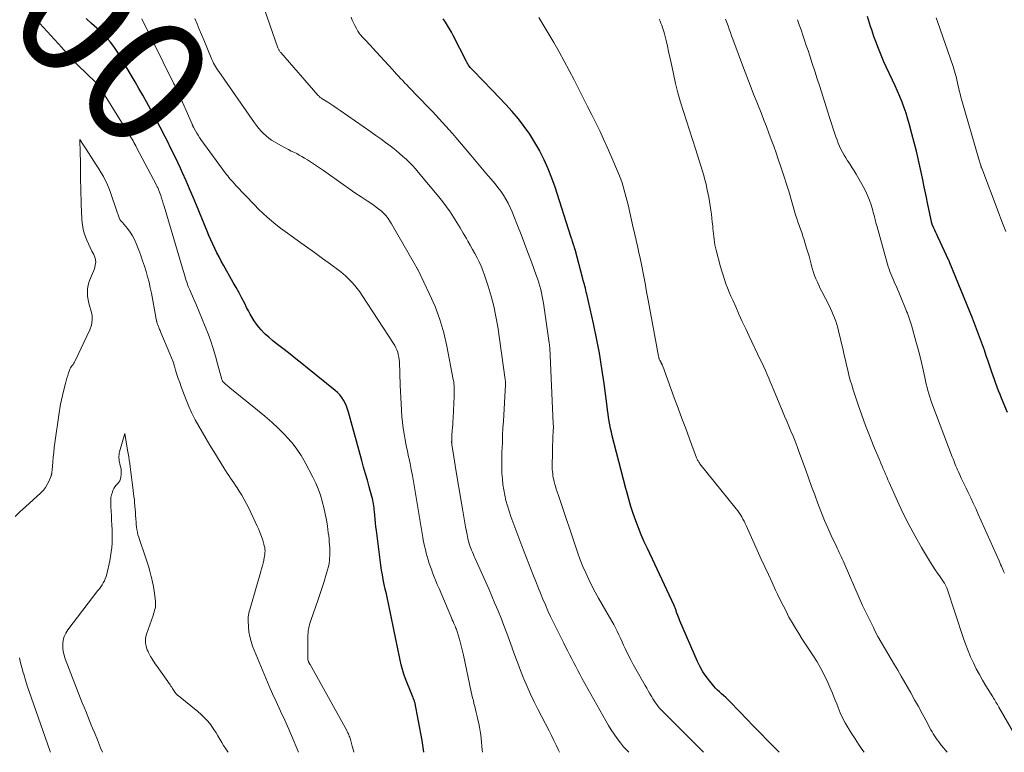
# Model space of a CAD drawing. Units: feet. Extents: x 1930000 to 1935040, y 540000 to 545000.
# Drawn here: x 1931028 to 1931183, y 540000 to 540116 of the extents above; entities that cross this region are included whole.
import ezdxf
from ezdxf.enums import TextEntityAlignment as Align

# ---------------------------------------------------------------- set-up
doc = ezdxf.new("R2010")
doc.units = ezdxf.units.FT
doc.header["$LTSCALE"] = 100
doc.header["$MEASUREMENT"] = 0
for name, color, linetype, lineweight in [('CONTOUR INDEX', 32, 'Continuous', 25), ('CONTOUR INDEX LABEL', 7, 'Continuous', 15), ('CONTOUR INTERMEDIATE', 40, 'Continuous', 15)]:
    doc.layers.add(name, color=color, linetype=linetype, lineweight=lineweight)
doc.styles.add('slant', font='romans.shx', dxfattribs={"oblique": 14.999978})

msp = doc.modelspace()

# ---------------------------------------------------------------- linework, layer by layer
at = {"layer": 'CONTOUR INDEX', "flags": 128}
for points, elevation in [([(1931091.52, 540000), (1931091.48, 540000.38), (1931091.37, 540001.13), (1931091.24, 540001.87), (1931090.07, 540007.96), (1931090.06, 540007.98), (1931090.06, 540008), (1931090.06, 540008.02), (1931090.05, 540008.03), (1931090.04, 540008.1), (1931090.03, 540008.12), (1931090.03, 540008.13), (1931090.02, 540008.15), (1931090.01, 540008.17), (1931089.89, 540008.46), (1931089.83, 540008.63), (1931089.76, 540008.79), (1931089.69, 540008.96), (1931089.63, 540009.12), (1931088.63, 540011.59), (1931088.36, 540012.32), (1931088.12, 540013.06), (1931087.93, 540013.81), (1931087.76, 540014.57), (1931087.62, 540015.33), (1931087.47, 540016.1), (1931087.31, 540016.86), (1931087.16, 540017.63), (1931085.91, 540023.51), (1931085.75, 540024.26), (1931085.59, 540025.01), (1931085.43, 540025.76), (1931085.26, 540026.52), (1931085.11, 540027.27), (1931084.96, 540028.02), (1931084.84, 540028.78), (1931084.73, 540029.54), (1931084.02, 540035.03), (1931083.95, 540035.63), (1931083.88, 540036.23), (1931083.82, 540036.84), (1931083.77, 540037.44), (1931083.72, 540038.05), (1931083.69, 540038.34), (1931083.66, 540038.64), (1931083.61, 540038.93), (1931083.57, 540039.23), (1931083.51, 540039.52), (1931083.45, 540039.81), (1931083.38, 540040.1), (1931083.3, 540040.39), (1931082.88, 540041.91), (1931082.59, 540042.96), (1931082.3, 540044), (1931082.01, 540045.05), (1931081.72, 540046.1), (1931079.64, 540053.7), (1931079.48, 540054.19), (1931079.3, 540054.68), (1931079.08, 540055.14), (1931078.83, 540055.6), (1931078.54, 540056.03), (1931078.23, 540056.44), (1931077.87, 540056.81), (1931077.49, 540057.16), (1931073.14, 540060.7), (1931072.23, 540061.43), (1931071.31, 540062.16), (1931070.38, 540062.88), (1931069.45, 540063.6), (1931068.8, 540064.1), (1931068.2, 540064.57), (1931067.61, 540065.05), (1931067.04, 540065.55), (1931066.48, 540066.07), (1931066.26, 540066.27), (1931065.83, 540066.71), (1931065.43, 540067.16), (1931065.07, 540067.65), (1931064.73, 540068.15), (1931064.41, 540068.67), (1931064.11, 540069.2), (1931063.81, 540069.73), (1931063.53, 540070.27), (1931063.22, 540070.88), (1931062.78, 540071.72), (1931062.33, 540072.56), (1931061.88, 540073.4), (1931061.42, 540074.23), (1931059.89, 540076.93), (1931059.53, 540077.58), (1931059.18, 540078.24), (1931058.84, 540078.91), (1931058.51, 540079.58), (1931058.19, 540080.25), (1931057.88, 540080.93), (1931057.58, 540081.62), (1931057.29, 540082.31), (1931055.61, 540086.41), (1931055.08, 540087.7), (1931054.53, 540088.98), (1931053.97, 540090.25), (1931053.4, 540091.52), (1931053.06, 540092.27), (1931052.64, 540093.16), (1931052.22, 540094.05), (1931051.79, 540094.94), (1931051.35, 540095.83), (1931051.24, 540096.05), (1931050.85, 540096.82), (1931050.46, 540097.59), (1931050.07, 540098.35), (1931049.68, 540099.12), (1931049.28, 540099.88), (1931048.88, 540100.65), (1931048.47, 540101.4), (1931048.05, 540102.16), (1931047.72, 540102.76), (1931047.12, 540103.82), (1931046.53, 540104.87), (1931045.92, 540105.91), (1931045.3, 540106.95), (1931043.08, 540110.67), (1931042.75, 540111.19), (1931042.4, 540111.69), (1931042.02, 540112.18), (1931041.62, 540112.65), (1931041.21, 540113.11), (1931040.78, 540113.55), (1931040.33, 540113.98), (1931039.87, 540114.39), (1931039.04, 540115.12), (1931038.17, 540115.91)], 900), ([(1931147.61, 540000), (1931145.78, 540001.87), (1931144.68, 540003), (1931143.58, 540004.14), (1931142.48, 540005.28), (1931141.39, 540006.41), (1931139.8, 540008.07), (1931139.49, 540008.38), (1931139.18, 540008.68), (1931138.86, 540008.97), (1931138.53, 540009.25), (1931138.2, 540009.53), (1931137.89, 540009.83), (1931137.59, 540010.14), (1931137.3, 540010.46), (1931136.67, 540011.22), (1931136.1, 540011.95), (1931135.59, 540012.71), (1931135.14, 540013.52), (1931134.73, 540014.35), (1931131.93, 540020.79), (1931131.82, 540021.06), (1931131.72, 540021.33), (1931131.62, 540021.59), (1931131.52, 540021.87), (1931131.43, 540022.15), (1931131.38, 540022.28), (1931131.34, 540022.41), (1931131.29, 540022.54), (1931131.24, 540022.67), (1931131.19, 540022.8), (1931131.14, 540022.93), (1931131.09, 540023.05), (1931131.03, 540023.18), (1931126.81, 540032.17), (1931126.32, 540033.26), (1931125.84, 540034.35), (1931125.4, 540035.46), (1931124.97, 540036.57), (1931124.58, 540037.7), (1931124.2, 540038.83), (1931123.87, 540039.98), (1931123.55, 540041.13), (1931123.41, 540041.66), (1931123.04, 540043.08), (1931122.68, 540044.5), (1931122.31, 540045.92), (1931121.95, 540047.35), (1931121.27, 540050), (1931121.14, 540050.57), (1931121.01, 540051.15), (1931120.89, 540051.73), (1931120.79, 540052.31), (1931120.69, 540052.89), (1931120.6, 540053.47), (1931120.52, 540054.06), (1931120.44, 540054.64), (1931119.97, 540058.26), (1931119.63, 540060.64), (1931119.24, 540063.02), (1931118.79, 540065.39), (1931118.29, 540067.75), (1931117.24, 540072.39), (1931117.16, 540072.7), (1931117.09, 540073), (1931117.02, 540073.31), (1931116.94, 540073.61), (1931116.86, 540073.91), (1931116.78, 540074.21), (1931116.7, 540074.51), (1931116.62, 540074.81), (1931115.4, 540079.41), (1931115.38, 540079.49), (1931115.36, 540079.56), (1931115.33, 540079.64), (1931115.31, 540079.71), (1931115.28, 540079.79), (1931115.26, 540079.87), (1931115.24, 540079.94), (1931115.21, 540080.02), (1931115.09, 540080.39), (1931115, 540080.66), (1931114.92, 540080.92), (1931114.83, 540081.18), (1931114.75, 540081.45), (1931112.24, 540089.24), (1931111.73, 540090.71), (1931111.16, 540092.15), (1931110.52, 540093.56), (1931109.84, 540094.96), (1931109.81, 540095.02), (1931109.06, 540096.34), (1931108.26, 540097.62), (1931107.37, 540098.85), (1931106.44, 540100.04), (1931105.45, 540101.19), (1931104.44, 540102.33), (1931103.41, 540103.44), (1931102.36, 540104.54), (1931099.29, 540107.67), (1931099.14, 540107.83), (1931098.99, 540108), (1931098.85, 540108.17), (1931098.72, 540108.35), (1931098.59, 540108.53), (1931098.47, 540108.72), (1931098.36, 540108.91), (1931098.26, 540109.11), (1931096.14, 540113.21), (1931095.86, 540113.75), (1931095.56, 540114.28), (1931095.25, 540114.81), (1931094.93, 540115.32), (1931094.59, 540115.83)], 920), ([(1931183.68, 540053.68), (1931182.75, 540055.93), (1931182.52, 540056.51), (1931182.28, 540057.1), (1931182.06, 540057.69), (1931181.83, 540058.28), (1931181.62, 540058.88), (1931181.41, 540059.47), (1931181.2, 540060.07), (1931181, 540060.67), (1931180.63, 540061.79), (1931180.34, 540062.64), (1931180.04, 540063.5), (1931179.74, 540064.36), (1931179.44, 540065.21), (1931179.13, 540066.06), (1931178.81, 540066.91), (1931178.48, 540067.75), (1931178.14, 540068.59), (1931174.59, 540077.33), (1931174.57, 540077.38), (1931174.55, 540077.42), (1931174.53, 540077.47), (1931174.51, 540077.52), (1931174.49, 540077.56), (1931174.47, 540077.61), (1931174.45, 540077.65), (1931174.43, 540077.7), (1931172.69, 540081.42), (1931172.53, 540081.77), (1931172.38, 540082.11), (1931172.22, 540082.46), (1931172.07, 540082.8), (1931171.81, 540083.39), (1931171.79, 540083.44), (1931171.77, 540083.5), (1931171.75, 540083.55), (1931171.73, 540083.61), (1931171.71, 540083.66), (1931171.7, 540083.72), (1931171.69, 540083.77), (1931171.67, 540083.83), (1931171.12, 540086.52), (1931170.83, 540087.92), (1931170.54, 540089.31), (1931170.25, 540090.71), (1931169.95, 540092.11), (1931169.95, 540092.13), (1931169.64, 540093.53), (1931169.31, 540094.93), (1931168.97, 540096.32), (1931168.6, 540097.71), (1931168.22, 540099.13), (1931167.96, 540100.03), (1931167.68, 540100.93), (1931167.37, 540101.81), (1931167.03, 540102.69), (1931166.68, 540103.56), (1931166.31, 540104.42), (1931165.93, 540105.28), (1931165.54, 540106.14), (1931164.54, 540108.27), (1931164.18, 540109.05), (1931163.84, 540109.85), (1931163.51, 540110.65), (1931163.2, 540111.45), (1931162.98, 540112.03), (1931162.78, 540112.55), (1931162.6, 540113.07), (1931162.42, 540113.59), (1931162.24, 540114.12), (1931162.07, 540114.65), (1931161.9, 540115.17), (1931161.73, 540115.7), (1931161.56, 540116.23)], 940)]:
    msp.add_lwpolyline(points, dxfattribs=dict(at, elevation=elevation))
at = {"layer": 'CONTOUR INTERMEDIATE', "flags": 128}
for points, elevation in [([(1931123.89, 540000), (1931123.63, 540000.27), (1931123.07, 540000.88), (1931122.55, 540001.52), (1931122.05, 540002.17), (1931121.57, 540002.85), (1931121.12, 540003.54), (1931120.69, 540004.24), (1931120.27, 540004.95), (1931116.49, 540011.73), (1931116.16, 540012.33), (1931115.84, 540012.93), (1931115.52, 540013.53), (1931115.21, 540014.14), (1931114.9, 540014.74), (1931114.59, 540015.35), (1931114.27, 540015.96), (1931113.96, 540016.56), (1931113.61, 540017.24), (1931113.13, 540018.18), (1931112.66, 540019.13), (1931112.19, 540020.09), (1931111.74, 540021.05), (1931111.54, 540021.47), (1931111.12, 540022.37), (1931110.72, 540023.28), (1931110.33, 540024.2), (1931109.95, 540025.12), (1931109.58, 540026.05), (1931109.21, 540026.97), (1931108.84, 540027.9), (1931108.46, 540028.82), (1931108.46, 540028.84), (1931108.09, 540029.77), (1931107.72, 540030.71), (1931107.36, 540031.65), (1931107, 540032.59), (1931105.26, 540037.27), (1931104.97, 540038.09), (1931104.71, 540038.92), (1931104.48, 540039.75), (1931104.28, 540040.6), (1931104.12, 540041.45), (1931103.99, 540042.31), (1931103.91, 540043.17), (1931103.85, 540044.04), (1931103.85, 540044.06), (1931103.82, 540044.94), (1931103.81, 540045.82), (1931103.82, 540046.7), (1931103.84, 540047.58), (1931103.86, 540047.98), (1931103.91, 540049.06), (1931103.96, 540050.14), (1931104.01, 540051.22), (1931104.07, 540052.3), (1931104.42, 540058.11), (1931104.42, 540058.13), (1931104.42, 540058.15), (1931104.42, 540058.17), (1931104.42, 540058.19), (1931104.42, 540058.28), (1931104.42, 540058.3), (1931104.42, 540058.32), (1931104.42, 540058.34), (1931104.42, 540058.36), (1931104.41, 540058.51), (1931104.4, 540058.6), (1931104.39, 540058.7), (1931104.38, 540058.79), (1931104.37, 540058.89), (1931103.18, 540067.18), (1931102.9, 540068.82), (1931102.56, 540070.45), (1931102.14, 540072.05), (1931101.66, 540073.64), (1931101.08, 540075.39), (1931100.83, 540076.09), (1931100.55, 540076.78), (1931100.24, 540077.46), (1931099.91, 540078.12), (1931099.56, 540078.77), (1931099.2, 540079.43), (1931098.84, 540080.08), (1931098.47, 540080.73), (1931098.23, 540081.15), (1931097.74, 540082.01), (1931097.24, 540082.86), (1931096.73, 540083.71), (1931096.21, 540084.55), (1931095.67, 540085.37), (1931095.11, 540086.18), (1931094.51, 540086.97), (1931093.9, 540087.74), (1931090.63, 540091.65), (1931090.18, 540092.18), (1931089.71, 540092.69), (1931089.23, 540093.18), (1931088.73, 540093.67), (1931088.21, 540094.13), (1931087.69, 540094.59), (1931087.16, 540095.03), (1931086.61, 540095.46), (1931086.21, 540095.77), (1931085.46, 540096.34), (1931084.7, 540096.9), (1931083.93, 540097.45), (1931083.16, 540098), (1931078.29, 540101.38), (1931077.8, 540101.71), (1931077.32, 540102.04), (1931076.83, 540102.36), (1931076.34, 540102.67), (1931075.57, 540103.16), (1931075.46, 540103.23), (1931075.35, 540103.3), (1931075.25, 540103.37), (1931075.15, 540103.45), (1931075.05, 540103.53), (1931074.96, 540103.62), (1931074.87, 540103.71), (1931074.78, 540103.8), (1931068.91, 540110.53), (1931068.84, 540110.61), (1931068.77, 540110.7), (1931068.71, 540110.79), (1931068.65, 540110.88), (1931068.6, 540110.98), (1931068.55, 540111.08), (1931068.5, 540111.18), (1931068.46, 540111.28), (1931065.86, 540118.7)], 912), ([(1931080.46, 540000), (1931080.38, 540000.29), (1931080.18, 540000.99), (1931079.91, 540002.01), (1931079.86, 540002.19), (1931079.8, 540002.38), (1931079.74, 540002.56), (1931079.67, 540002.74), (1931079.6, 540002.92), (1931079.52, 540003.1), (1931079.43, 540003.27), (1931079.34, 540003.44), (1931073.54, 540013.86), (1931073.51, 540013.92), (1931073.48, 540013.97), (1931073.45, 540014.03), (1931073.42, 540014.08), (1931073.39, 540014.14), (1931073.37, 540014.19), (1931073.34, 540014.25), (1931073.32, 540014.31), (1931073.23, 540014.53), (1931073.22, 540014.55), (1931073.21, 540014.57), (1931073.21, 540014.59), (1931073.2, 540014.61), (1931073.19, 540014.69), (1931073.19, 540014.71), (1931073.19, 540014.73), (1931073.19, 540014.75), (1931073.18, 540014.77), (1931073.2, 540018.19), (1931073.21, 540018.53), (1931073.23, 540018.86), (1931073.27, 540019.19), (1931073.32, 540019.52), (1931073.39, 540019.85), (1931073.46, 540020.18), (1931073.56, 540020.5), (1931073.66, 540020.82), (1931074.84, 540024.15), (1931075.16, 540025.08), (1931075.47, 540026.02), (1931075.77, 540026.97), (1931076.05, 540027.91), (1931076.32, 540028.83), (1931076.44, 540029.33), (1931076.54, 540029.82), (1931076.6, 540030.33), (1931076.64, 540030.83), (1931076.65, 540030.91), (1931076.66, 540031.38), (1931076.66, 540031.85), (1931076.65, 540032.32), (1931076.62, 540032.79), (1931076.58, 540033.25), (1931076.54, 540033.72), (1931076.49, 540034.19), (1931076.43, 540034.65), (1931076.29, 540035.71), (1931076.13, 540036.7), (1931075.95, 540037.69), (1931075.73, 540038.67), (1931075.48, 540039.64), (1931075.48, 540039.67), (1931075.18, 540040.64), (1931074.84, 540041.6), (1931074.44, 540042.53), (1931074, 540043.44), (1931072.78, 540045.78), (1931072.16, 540046.86), (1931071.48, 540047.89), (1931070.71, 540048.86), (1931069.89, 540049.79), (1931069.59, 540050.1), (1931068.55, 540051.14), (1931067.49, 540052.14), (1931066.39, 540053.11), (1931065.27, 540054.05), (1931060.89, 540057.57), (1931060.72, 540057.71), (1931060.56, 540057.84), (1931060.39, 540057.98), (1931060.23, 540058.11), (1931060.01, 540058.3), (1931059.96, 540058.34), (1931059.91, 540058.39), (1931059.86, 540058.44), (1931059.82, 540058.49), (1931059.75, 540058.57), (1931059.72, 540058.61), (1931059.72, 540058.63), (1931059.68, 540058.73), (1931059.66, 540058.79), (1931059.63, 540058.87), (1931058.95, 540061.37), (1931058.61, 540062.57), (1931058.25, 540063.76), (1931057.85, 540064.94), (1931057.43, 540066.12), (1931056.98, 540067.28), (1931056.52, 540068.44), (1931056.04, 540069.59), (1931055.54, 540070.74), (1931054.76, 540072.5), (1931054.54, 540073.03), (1931054.32, 540073.57), (1931054.13, 540074.11), (1931053.94, 540074.66), (1931053.82, 540075.06), (1931053.71, 540075.41), (1931053.6, 540075.77), (1931053.5, 540076.12), (1931053.4, 540076.47), (1931053.3, 540076.82), (1931053.21, 540077.18), (1931053.1, 540077.53), (1931053, 540077.88), (1931050.5, 540086.25), (1931050.37, 540086.67), (1931050.24, 540087.09), (1931050.1, 540087.51), (1931049.96, 540087.93), (1931049.78, 540088.48), (1931049.73, 540088.62), (1931049.67, 540088.76), (1931049.62, 540088.91), (1931049.55, 540089.05), (1931049.49, 540089.19), (1931049.42, 540089.33), (1931049.36, 540089.46), (1931049.29, 540089.6), (1931046.15, 540095.53), (1931046.01, 540095.79), (1931045.87, 540096.05), (1931045.73, 540096.3), (1931045.59, 540096.56), (1931045.44, 540096.82), (1931045.29, 540097.07), (1931045.14, 540097.32), (1931044.98, 540097.58), (1931040.25, 540105.23), (1931040.24, 540105.25), (1931040.22, 540105.27), (1931040.21, 540105.29), (1931040.2, 540105.31), (1931040.14, 540105.38), (1931040.13, 540105.4), (1931040.11, 540105.42), (1931040.1, 540105.44), (1931040.08, 540105.45), (1931039.98, 540105.56), (1931039.92, 540105.62), (1931039.85, 540105.69), (1931039.78, 540105.76), (1931039.72, 540105.82), (1931036.8, 540108.59), (1931036.59, 540108.79), (1931036.38, 540109), (1931036.17, 540109.22), (1931035.97, 540109.44), (1931035.78, 540109.66), (1931035.58, 540109.88), (1931035.39, 540110.1), (1931035.2, 540110.33), (1931035.17, 540110.36), (1931034.96, 540110.6), (1931034.75, 540110.84), (1931034.54, 540111.08), (1931034.33, 540111.32), (1931028.54, 540117.64)], 896), ([(1931100.77, 540000), (1931100.74, 540000.38), (1931100.69, 540000.98), (1931100.63, 540001.58), (1931100.56, 540002.17), (1931100.49, 540002.77), (1931100.4, 540003.36), (1931100.3, 540003.95), (1931100.18, 540004.54), (1931100.05, 540005.12), (1931099.87, 540005.85), (1931099.76, 540006.31), (1931099.65, 540006.78), (1931099.54, 540007.24), (1931099.43, 540007.71), (1931099.33, 540008.17), (1931099.22, 540008.63), (1931099.11, 540009.1), (1931099.01, 540009.57), (1931097.76, 540015.34), (1931097.62, 540015.97), (1931097.47, 540016.6), (1931097.31, 540017.22), (1931097.14, 540017.85), (1931096.89, 540018.73), (1931096.84, 540018.91), (1931096.78, 540019.08), (1931096.72, 540019.26), (1931096.66, 540019.43), (1931096.59, 540019.61), (1931096.52, 540019.78), (1931096.45, 540019.95), (1931096.37, 540020.12), (1931096.27, 540020.36), (1931096.14, 540020.65), (1931096.01, 540020.94), (1931095.89, 540021.23), (1931095.76, 540021.52), (1931093.92, 540025.85), (1931093.64, 540026.51), (1931093.37, 540027.17), (1931093.11, 540027.84), (1931092.85, 540028.5), (1931092.75, 540028.78), (1931092.55, 540029.31), (1931092.37, 540029.84), (1931092.2, 540030.38), (1931092.03, 540030.92), (1931091.89, 540031.46), (1931091.75, 540032.01), (1931091.63, 540032.55), (1931091.52, 540033.11), (1931091.48, 540033.27), (1931091.37, 540033.91), (1931091.25, 540034.55), (1931091.14, 540035.19), (1931091.03, 540035.83), (1931089.87, 540042.77), (1931089.7, 540043.73), (1931089.52, 540044.68), (1931089.33, 540045.62), (1931089.13, 540046.57), (1931089.11, 540046.65), (1931088.92, 540047.56), (1931088.73, 540048.46), (1931088.55, 540049.37), (1931088.38, 540050.28), (1931088.24, 540051.19), (1931088.12, 540052.1), (1931088.03, 540053.02), (1931087.98, 540053.94), (1931087.97, 540054.06), (1931087.93, 540055.04), (1931087.88, 540056.02), (1931087.84, 540057.01), (1931087.8, 540057.99), (1931087.65, 540061.66), (1931087.61, 540062.05), (1931087.56, 540062.43), (1931087.48, 540062.81), (1931087.38, 540063.19), (1931087.24, 540063.55), (1931087.09, 540063.91), (1931086.91, 540064.26), (1931086.71, 540064.59), (1931081.77, 540072.16), (1931081.39, 540072.71), (1931081, 540073.24), (1931080.58, 540073.76), (1931080.15, 540074.26), (1931079.68, 540074.74), (1931079.2, 540075.2), (1931078.7, 540075.63), (1931078.18, 540076.04), (1931076.75, 540077.1), (1931075.49, 540078.02), (1931074.24, 540078.94), (1931072.97, 540079.85), (1931071.71, 540080.75), (1931070.34, 540081.72), (1931069.6, 540082.26), (1931068.87, 540082.81), (1931068.16, 540083.38), (1931067.45, 540083.95), (1931066.76, 540084.55), (1931066.08, 540085.17), (1931065.42, 540085.8), (1931064.78, 540086.46), (1931061.84, 540089.55), (1931061.61, 540089.79), (1931061.39, 540090.03), (1931061.17, 540090.28), (1931060.95, 540090.52), (1931060.74, 540090.77), (1931060.54, 540091.03), (1931060.34, 540091.29), (1931060.14, 540091.55), (1931056.32, 540096.81), (1931056.09, 540097.13), (1931055.87, 540097.47), (1931055.67, 540097.81), (1931055.47, 540098.15), (1931055.14, 540098.73), (1931055.11, 540098.79), (1931055.08, 540098.85), (1931055.05, 540098.91), (1931055.02, 540098.98), (1931054.99, 540099.04), (1931054.96, 540099.1), (1931054.93, 540099.16), (1931054.9, 540099.22), (1931052.67, 540104.37), (1931052.61, 540104.47), (1931052.41, 540104.87), (1931052.32, 540105.05), (1931052.22, 540105.24), (1931052.13, 540105.43), (1931052.04, 540105.61), (1931046.98, 540115.85)], 904), ([(1931112.94, 540000), (1931112.77, 540000.34), (1931112.41, 540001.11), (1931112.04, 540001.88), (1931111.67, 540002.64), (1931111.28, 540003.39), (1931109.54, 540006.79), (1931108.95, 540007.98), (1931108.38, 540009.17), (1931107.84, 540010.39), (1931107.32, 540011.61), (1931107.27, 540011.73), (1931106.8, 540012.9), (1931106.34, 540014.08), (1931105.9, 540015.27), (1931105.47, 540016.46), (1931105.46, 540016.48), (1931105.04, 540017.66), (1931104.61, 540018.83), (1931104.16, 540020.01), (1931103.7, 540021.17), (1931103.23, 540022.34), (1931102.75, 540023.49), (1931102.26, 540024.65), (1931101.76, 540025.8), (1931099.63, 540030.6), (1931099.48, 540030.93), (1931099.33, 540031.27), (1931099.19, 540031.61), (1931099.05, 540031.95), (1931099, 540032.07), (1931098.89, 540032.35), (1931098.78, 540032.63), (1931098.69, 540032.92), (1931098.6, 540033.2), (1931098.52, 540033.49), (1931098.45, 540033.79), (1931098.39, 540034.08), (1931098.33, 540034.38), (1931098.1, 540035.64), (1931097.93, 540036.57), (1931097.77, 540037.5), (1931097.61, 540038.44), (1931097.46, 540039.37), (1931096.59, 540044.63), (1931096.47, 540045.31), (1931096.36, 540045.99), (1931096.25, 540046.67), (1931096.14, 540047.35), (1931095.94, 540048.58), (1931095.93, 540048.65), (1931095.92, 540048.71), (1931095.92, 540048.77), (1931095.91, 540048.84), (1931095.91, 540048.9), (1931095.9, 540048.96), (1931095.9, 540049.03), (1931095.91, 540049.09), (1931095.91, 540049.12), (1931095.91, 540049.19), (1931095.92, 540049.27), (1931095.92, 540049.34), (1931095.92, 540049.42), (1931095.93, 540049.55), (1931095.94, 540049.69), (1931095.95, 540049.83), (1931095.96, 540049.97), (1931095.96, 540050.11), (1931096.01, 540050.8), (1931096.04, 540051.29), (1931096.07, 540051.78), (1931096.09, 540052.27), (1931096.12, 540052.76), (1931096.29, 540056.23), (1931096.31, 540056.56), (1931096.32, 540056.9), (1931096.32, 540057.23), (1931096.31, 540057.56), (1931096.3, 540057.9), (1931096.27, 540058.23), (1931096.23, 540058.56), (1931096.17, 540058.89), (1931095.16, 540064.15), (1931094.66, 540066.27), (1931094.06, 540068.36), (1931093.3, 540070.39), (1931092.42, 540072.39), (1931090.6, 540076.14), (1931090.56, 540076.24), (1931090.51, 540076.33), (1931090.46, 540076.42), (1931090.4, 540076.51), (1931090.35, 540076.6), (1931090.3, 540076.69), (1931090.24, 540076.78), (1931090.19, 540076.87), (1931086.43, 540083.47), (1931086.16, 540083.91), (1931085.86, 540084.33), (1931085.54, 540084.73), (1931085.19, 540085.11), (1931084.81, 540085.47), (1931084.42, 540085.81), (1931084.01, 540086.12), (1931083.59, 540086.42), (1931082.54, 540087.11), (1931081.59, 540087.75), (1931080.64, 540088.39), (1931079.69, 540089.04), (1931078.75, 540089.7), (1931075.67, 540091.89), (1931075.05, 540092.32), (1931074.42, 540092.74), (1931073.79, 540093.16), (1931073.15, 540093.56), (1931072.67, 540093.86), (1931072.26, 540094.11), (1931071.85, 540094.34), (1931071.43, 540094.56), (1931071, 540094.77), (1931070.58, 540094.97), (1931070.15, 540095.19), (1931069.73, 540095.41), (1931069.32, 540095.63), (1931067.94, 540096.4), (1931067.47, 540096.69), (1931067.02, 540097.01), (1931066.6, 540097.36), (1931066.19, 540097.73), (1931065.81, 540098.13), (1931065.45, 540098.55), (1931065.11, 540098.98), (1931064.78, 540099.43), (1931059.12, 540107.53), (1931058.94, 540107.79), (1931058.78, 540108.05), (1931058.62, 540108.32), (1931058.46, 540108.59), (1931058.32, 540108.86), (1931058.18, 540109.14), (1931058.05, 540109.42), (1931057.93, 540109.71), (1931056.75, 540112.56), (1931056.4, 540113.4), (1931056.05, 540114.24), (1931055.7, 540115.08), (1931055.35, 540115.91)], 908), ([(1931135.68, 540000), (1931129.25, 540006.46), (1931129, 540006.72), (1931128.75, 540006.98), (1931128.52, 540007.26), (1931128.29, 540007.55), (1931128.08, 540007.84), (1931127.88, 540008.14), (1931127.68, 540008.44), (1931127.5, 540008.76), (1931127.4, 540008.93), (1931127.17, 540009.33), (1931126.95, 540009.73), (1931126.72, 540010.13), (1931126.49, 540010.53), (1931124.59, 540013.89), (1931124.27, 540014.48), (1931123.96, 540015.07), (1931123.66, 540015.66), (1931123.38, 540016.26), (1931123.33, 540016.38), (1931123.07, 540016.92), (1931122.82, 540017.47), (1931122.57, 540018.02), (1931122.31, 540018.57), (1931122.05, 540019.12), (1931121.78, 540019.65), (1931121.5, 540020.19), (1931121.2, 540020.71), (1931119.67, 540023.37), (1931119.12, 540024.34), (1931118.58, 540025.32), (1931118.06, 540026.32), (1931117.55, 540027.31), (1931117.08, 540028.33), (1931116.63, 540029.35), (1931116.22, 540030.39), (1931115.85, 540031.45), (1931112.71, 540040.7), (1931112.57, 540041.14), (1931112.43, 540041.58), (1931112.3, 540042.03), (1931112.17, 540042.47), (1931112.1, 540042.75), (1931112.02, 540043.06), (1931111.96, 540043.37), (1931111.9, 540043.69), (1931111.86, 540044.01), (1931111.83, 540044.33), (1931111.8, 540044.65), (1931111.79, 540044.97), (1931111.79, 540045.29), (1931111.82, 540047.24), (1931111.83, 540047.87), (1931111.85, 540048.5), (1931111.87, 540049.13), (1931111.9, 540049.76), (1931111.95, 540050.71), (1931111.96, 540050.86), (1931111.96, 540051.01), (1931111.97, 540051.17), (1931111.97, 540051.32), (1931111.97, 540051.47), (1931111.97, 540051.63), (1931111.96, 540051.78), (1931111.96, 540051.93), (1931111.39, 540063.89), (1931111.39, 540063.99), (1931111.38, 540064.09), (1931111.37, 540064.19), (1931111.37, 540064.28), (1931111.36, 540064.38), (1931111.35, 540064.48), (1931111.33, 540064.58), (1931111.32, 540064.67), (1931110.41, 540070.94), (1931110.32, 540071.48), (1931110.22, 540072.02), (1931110.11, 540072.56), (1931109.98, 540073.09), (1931109.83, 540073.62), (1931109.68, 540074.15), (1931109.51, 540074.67), (1931109.33, 540075.19), (1931108.49, 540077.49), (1931107.96, 540078.93), (1931107.42, 540080.36), (1931106.87, 540081.8), (1931106.31, 540083.23), (1931105.73, 540084.7), (1931105.45, 540085.39), (1931105.14, 540086.06), (1931104.81, 540086.72), (1931104.45, 540087.37), (1931104.07, 540088), (1931103.66, 540088.61), (1931103.22, 540089.21), (1931102.76, 540089.78), (1931102.12, 540090.54), (1931101.32, 540091.49), (1931100.52, 540092.43), (1931099.72, 540093.38), (1931098.92, 540094.32), (1931096.54, 540097.12), (1931096.02, 540097.72), (1931095.51, 540098.32), (1931094.99, 540098.91), (1931094.47, 540099.5), (1931093.94, 540100.08), (1931093.4, 540100.66), (1931092.86, 540101.23), (1931092.32, 540101.8), (1931089.13, 540105.07), (1931088.81, 540105.41), (1931088.48, 540105.75), (1931088.17, 540106.09), (1931087.85, 540106.44), (1931087.53, 540106.79), (1931087.22, 540107.13), (1931086.9, 540107.48), (1931086.58, 540107.83), (1931083.43, 540111.28), (1931083.13, 540111.6), (1931082.83, 540111.93), (1931082.52, 540112.25), (1931082.2, 540112.57), (1931081.88, 540112.9), (1931081.73, 540113.06), (1931081.59, 540113.22), (1931081.45, 540113.39), (1931081.32, 540113.57), (1931081.2, 540113.74), (1931081.08, 540113.93), (1931080.98, 540114.12), (1931080.88, 540114.31), (1931080.64, 540114.79), (1931080.43, 540115.22), (1931080.22, 540115.66), (1931080.02, 540116.1)], 916), ([(1931161.04, 540000), (1931160.69, 540000.5), (1931160.16, 540001.3), (1931159.62, 540002.11), (1931159.1, 540002.93), (1931158.59, 540003.75), (1931158.52, 540003.85), (1931158.07, 540004.63), (1931157.64, 540005.43), (1931157.27, 540006.25), (1931156.92, 540007.09), (1931156.71, 540007.66), (1931156.49, 540008.22), (1931156.27, 540008.78), (1931156.03, 540009.34), (1931155.8, 540009.9), (1931155.3, 540011.04), (1931154.78, 540012.15), (1931154.22, 540013.23), (1931153.61, 540014.29), (1931152.96, 540015.33), (1931151.27, 540017.89), (1931150.72, 540018.74), (1931150.19, 540019.61), (1931149.68, 540020.48), (1931149.18, 540021.37), (1931148.71, 540022.27), (1931148.24, 540023.17), (1931147.79, 540024.08), (1931147.35, 540025), (1931147.07, 540025.61), (1931146.5, 540026.84), (1931145.93, 540028.07), (1931145.37, 540029.3), (1931144.81, 540030.53), (1931142.42, 540035.81), (1931142.26, 540036.16), (1931142.08, 540036.51), (1931141.9, 540036.85), (1931141.71, 540037.18), (1931141.51, 540037.51), (1931141.3, 540037.84), (1931141.08, 540038.15), (1931140.84, 540038.45), (1931135.1, 540045.59), (1931135.02, 540045.7), (1931134.95, 540045.81), (1931134.87, 540045.92), (1931134.81, 540046.04), (1931134.75, 540046.16), (1931134.69, 540046.28), (1931134.64, 540046.4), (1931134.59, 540046.52), (1931133.47, 540049.51), (1931132.87, 540051.13), (1931132.27, 540052.75), (1931131.67, 540054.37), (1931131.07, 540056), (1931129.24, 540061.01), (1931129.21, 540061.08), (1931129.18, 540061.15), (1931129.15, 540061.22), (1931129.12, 540061.28), (1931129.08, 540061.35), (1931129.04, 540061.42), (1931129.01, 540061.48), (1931128.97, 540061.55), (1931128.82, 540061.83), (1931128.78, 540061.91), (1931128.74, 540062), (1931128.7, 540062.1), (1931128.68, 540062.19), (1931128.65, 540062.28), (1931128.63, 540062.38), (1931128.61, 540062.48), (1931128.59, 540062.57), (1931126.96, 540071.4), (1931126.7, 540072.74), (1931126.45, 540074.09), (1931126.18, 540075.43), (1931125.92, 540076.77), (1931125.61, 540078.32), (1931125.49, 540078.88), (1931125.37, 540079.45), (1931125.24, 540080.01), (1931125.11, 540080.58), (1931124.98, 540081.14), (1931124.85, 540081.71), (1931124.72, 540082.27), (1931124.59, 540082.84), (1931123.76, 540086.46), (1931123.62, 540087.05), (1931123.48, 540087.63), (1931123.33, 540088.22), (1931123.17, 540088.8), (1931123, 540089.37), (1931122.82, 540089.94), (1931122.61, 540090.51), (1931122.39, 540091.07), (1931121.05, 540094.25), (1931120.48, 540095.56), (1931119.9, 540096.87), (1931119.29, 540098.16), (1931118.66, 540099.44), (1931118.02, 540100.71), (1931117.38, 540101.99), (1931116.74, 540103.27), (1931116.09, 540104.54), (1931115.25, 540106.21), (1931114.47, 540107.7), (1931113.68, 540109.19), (1931112.87, 540110.66), (1931112.04, 540112.12), (1931111.59, 540112.9), (1931110.96, 540113.96), (1931110.32, 540115.02), (1931109.66, 540116.06)], 924), ([(1931174.16, 540000), (1931173.28, 540001.07), (1931173.05, 540001.36), (1931172.82, 540001.66), (1931172.59, 540001.96), (1931172.37, 540002.27), (1931172.16, 540002.58), (1931171.96, 540002.9), (1931171.77, 540003.22), (1931171.59, 540003.55), (1931170.78, 540005.06), (1931170.2, 540006.14), (1931169.61, 540007.22), (1931169.01, 540008.3), (1931168.41, 540009.37), (1931166.89, 540012.05), (1931166.37, 540012.95), (1931165.85, 540013.84), (1931165.32, 540014.72), (1931164.78, 540015.61), (1931164.24, 540016.49), (1931163.72, 540017.39), (1931163.23, 540018.29), (1931162.74, 540019.21), (1931162.5, 540019.69), (1931161.92, 540020.85), (1931161.35, 540022.03), (1931160.81, 540023.21), (1931160.27, 540024.4), (1931157.87, 540029.89), (1931157.72, 540030.23), (1931157.57, 540030.57), (1931157.41, 540030.91), (1931157.26, 540031.24), (1931157.1, 540031.58), (1931156.95, 540031.92), (1931156.79, 540032.25), (1931156.64, 540032.59), (1931155.86, 540034.27), (1931155.33, 540035.44), (1931154.81, 540036.63), (1931154.33, 540037.83), (1931153.86, 540039.04), (1931153.75, 540039.3), (1931153.25, 540040.65), (1931152.75, 540042), (1931152.25, 540043.35), (1931151.76, 540044.7), (1931150.75, 540047.51), (1931150.45, 540048.32), (1931150.14, 540049.13), (1931149.82, 540049.93), (1931149.49, 540050.72), (1931149.15, 540051.52), (1931148.82, 540052.31), (1931148.48, 540053.1), (1931148.15, 540053.9), (1931146.72, 540057.33), (1931146.47, 540057.93), (1931146.22, 540058.52), (1931145.97, 540059.11), (1931145.71, 540059.7), (1931145.46, 540060.29), (1931145.19, 540060.88), (1931144.92, 540061.46), (1931144.65, 540062.05), (1931142.89, 540065.74), (1931142.35, 540066.89), (1931141.81, 540068.05), (1931141.28, 540069.21), (1931140.76, 540070.37), (1931140.29, 540071.41), (1931140.01, 540072.05), (1931139.74, 540072.7), (1931139.48, 540073.35), (1931139.23, 540074.01), (1931139, 540074.68), (1931138.78, 540075.34), (1931138.58, 540076.02), (1931138.38, 540076.69), (1931137.68, 540079.32), (1931137.58, 540079.74), (1931137.49, 540080.16), (1931137.41, 540080.59), (1931137.35, 540081.02), (1931137.29, 540081.45), (1931137.25, 540081.89), (1931137.2, 540082.32), (1931137.16, 540082.75), (1931137.13, 540083.14), (1931137.07, 540083.76), (1931137.01, 540084.39), (1931136.92, 540085.01), (1931136.84, 540085.63), (1931136.73, 540086.31), (1931136.62, 540087), (1931136.5, 540087.69), (1931136.37, 540088.38), (1931136.23, 540089.06), (1931136.08, 540089.75), (1931135.91, 540090.43), (1931135.72, 540091.1), (1931135.52, 540091.77), (1931134.4, 540095.31), (1931133.93, 540096.78), (1931133.46, 540098.25), (1931132.99, 540099.72), (1931132.51, 540101.19), (1931132.05, 540102.67), (1931131.63, 540104.15), (1931131.26, 540105.65), (1931130.92, 540107.16), (1931130.55, 540108.91), (1931130.36, 540109.79), (1931130.17, 540110.67), (1931129.97, 540111.55), (1931129.76, 540112.43), (1931129.51, 540113.5), (1931129.42, 540113.84), (1931129.32, 540114.18), (1931129.21, 540114.51), (1931129.09, 540114.84), (1931128.95, 540115.17), (1931128.81, 540115.49), (1931128.67, 540115.81)], 928), ([(1931186.44, 540000), (1931182.33, 540007.13), (1931182.21, 540007.34), (1931182.09, 540007.54), (1931181.97, 540007.74), (1931181.85, 540007.94), (1931181.73, 540008.15), (1931181.61, 540008.35), (1931181.48, 540008.55), (1931181.36, 540008.75), (1931180.29, 540010.49), (1931179.76, 540011.38), (1931179.25, 540012.28), (1931178.76, 540013.2), (1931178.3, 540014.12), (1931177.86, 540015.06), (1931177.45, 540016.02), (1931177.08, 540016.98), (1931176.74, 540017.96), (1931174.08, 540025.98), (1931174.04, 540026.08), (1931174, 540026.19), (1931173.96, 540026.3), (1931173.91, 540026.4), (1931173.86, 540026.5), (1931173.81, 540026.6), (1931173.75, 540026.7), (1931173.68, 540026.79), (1931173.03, 540027.71), (1931172.64, 540028.27), (1931172.27, 540028.83), (1931171.9, 540029.4), (1931171.55, 540029.97), (1931170.11, 540032.36), (1931169.08, 540034.14), (1931168.1, 540035.96), (1931167.18, 540037.8), (1931166.31, 540039.67), (1931164.99, 540042.64), (1931164.8, 540043.06), (1931164.61, 540043.49), (1931164.43, 540043.92), (1931164.24, 540044.35), (1931164.06, 540044.79), (1931163.88, 540045.22), (1931163.7, 540045.65), (1931163.52, 540046.08), (1931162.54, 540048.41), (1931161.89, 540050.02), (1931161.26, 540051.64), (1931160.67, 540053.27), (1931160.11, 540054.9), (1931159.33, 540057.25), (1931159.08, 540058.02), (1931158.85, 540058.8), (1931158.64, 540059.58), (1931158.45, 540060.37), (1931158.26, 540061.16), (1931158.08, 540061.95), (1931157.89, 540062.74), (1931157.71, 540063.53), (1931157.01, 540066.55), (1931156.88, 540067.07), (1931156.73, 540067.59), (1931156.56, 540068.1), (1931156.38, 540068.6), (1931156.18, 540069.1), (1931155.97, 540069.6), (1931155.74, 540070.08), (1931155.5, 540070.57), (1931154.37, 540072.78), (1931154.12, 540073.28), (1931153.89, 540073.77), (1931153.66, 540074.27), (1931153.44, 540074.78), (1931153.23, 540075.29), (1931153.04, 540075.81), (1931152.88, 540076.33), (1931152.74, 540076.86), (1931152.68, 540077.09), (1931152.52, 540077.73), (1931152.35, 540078.37), (1931152.16, 540079.01), (1931151.97, 540079.65), (1931151.75, 540080.38), (1931151.57, 540080.95), (1931151.38, 540081.52), (1931151.19, 540082.08), (1931150.98, 540082.64), (1931150.78, 540083.21), (1931150.58, 540083.77), (1931150.4, 540084.34), (1931150.22, 540084.91), (1931149.13, 540088.62), (1931148.99, 540089.11), (1931148.84, 540089.59), (1931148.69, 540090.08), (1931148.54, 540090.56), (1931148.39, 540091.04), (1931148.23, 540091.53), (1931148.07, 540092.01), (1931147.91, 540092.49), (1931147.49, 540093.67), (1931147.13, 540094.71), (1931146.76, 540095.74), (1931146.39, 540096.78), (1931146.01, 540097.81), (1931145.62, 540098.84), (1931145.23, 540099.86), (1931144.82, 540100.88), (1931144.41, 540101.9), (1931144.13, 540102.61), (1931143.57, 540103.98), (1931143.03, 540105.36), (1931142.5, 540106.74), (1931141.98, 540108.12), (1931140.31, 540112.66), (1931140.12, 540113.18), (1931139.93, 540113.7), (1931139.74, 540114.22), (1931139.56, 540114.74), (1931139.37, 540115.27), (1931139.17, 540115.79)], 932), ([(1931183.19, 540028.32), (1931183.08, 540028.6), (1931182.96, 540028.87), (1931182.84, 540029.14), (1931182.72, 540029.42), (1931182.6, 540029.69), (1931182.48, 540029.97), (1931182.36, 540030.24), (1931179.07, 540037.62), (1931178.68, 540038.49), (1931178.28, 540039.35), (1931177.88, 540040.21), (1931177.47, 540041.06), (1931177.15, 540041.72), (1931176.89, 540042.24), (1931176.64, 540042.77), (1931176.39, 540043.3), (1931176.15, 540043.83), (1931175.93, 540044.31), (1931175.8, 540044.6), (1931175.67, 540044.89), (1931175.55, 540045.18), (1931175.43, 540045.48), (1931175.31, 540045.77), (1931175.2, 540046.07), (1931175.08, 540046.36), (1931174.97, 540046.66), (1931171.76, 540055.13), (1931171.59, 540055.63), (1931171.42, 540056.13), (1931171.26, 540056.63), (1931171.12, 540057.13), (1931170.99, 540057.64), (1931170.86, 540058.15), (1931170.74, 540058.67), (1931170.63, 540059.18), (1931170.36, 540060.42), (1931170.1, 540061.55), (1931169.83, 540062.68), (1931169.54, 540063.81), (1931169.23, 540064.93), (1931168.51, 540067.47), (1931168.42, 540067.79), (1931168.33, 540068.11), (1931168.22, 540068.42), (1931168.11, 540068.73), (1931168, 540069.04), (1931167.89, 540069.35), (1931167.76, 540069.65), (1931167.64, 540069.96), (1931166.73, 540072.15), (1931166.52, 540072.66), (1931166.3, 540073.17), (1931166.08, 540073.68), (1931165.86, 540074.18), (1931165.74, 540074.45), (1931165.58, 540074.82), (1931165.42, 540075.2), (1931165.27, 540075.57), (1931165.12, 540075.95), (1931164.98, 540076.33), (1931164.85, 540076.72), (1931164.73, 540077.1), (1931164.61, 540077.49), (1931163.08, 540082.99), (1931162.99, 540083.31), (1931162.91, 540083.63), (1931162.83, 540083.96), (1931162.75, 540084.29), (1931162.67, 540084.61), (1931162.58, 540084.94), (1931162.49, 540085.26), (1931162.4, 540085.58), (1931162.14, 540086.46), (1931161.88, 540087.21), (1931161.59, 540087.95), (1931161.26, 540088.66), (1931160.89, 540089.36), (1931159.77, 540091.33), (1931159.47, 540091.84), (1931159.16, 540092.34), (1931158.84, 540092.84), (1931158.51, 540093.33), (1931158.44, 540093.43), (1931158.16, 540093.88), (1931157.88, 540094.33), (1931157.63, 540094.79), (1931157.39, 540095.26), (1931157.18, 540095.75), (1931156.97, 540096.23), (1931156.78, 540096.73), (1931156.6, 540097.23), (1931156.39, 540097.84), (1931156.12, 540098.66), (1931155.85, 540099.47), (1931155.58, 540100.28), (1931155.32, 540101.1), (1931154.04, 540105.15), (1931153.65, 540106.38), (1931153.26, 540107.6), (1931152.86, 540108.82), (1931152.45, 540110.03), (1931152.19, 540110.83), (1931151.91, 540111.65), (1931151.64, 540112.47), (1931151.36, 540113.28), (1931151.08, 540114.09), (1931150.8, 540114.91), (1931150.52, 540115.72)], 936), ([(1931183.41, 540082.24), (1931182.8, 540083.83), (1931182.2, 540085.41), (1931179.62, 540092.24), (1931179.6, 540092.28), (1931179.58, 540092.33), (1931179.56, 540092.38), (1931179.55, 540092.43), (1931179.53, 540092.48), (1931179.52, 540092.5), (1931179.51, 540092.52), (1931179.5, 540092.54), (1931179.5, 540092.56), (1931179.47, 540092.64), (1931179.47, 540092.66), (1931179.46, 540092.68), (1931179.46, 540092.7), (1931179.45, 540092.72), (1931179.37, 540093.01), (1931179.32, 540093.18), (1931179.28, 540093.35), (1931179.23, 540093.52), (1931179.18, 540093.69), (1931176.49, 540102.95), (1931176.34, 540103.47), (1931176.2, 540104.01), (1931176.07, 540104.54), (1931175.94, 540105.07), (1931175.86, 540105.41), (1931175.78, 540105.78), (1931175.7, 540106.15), (1931175.61, 540106.51), (1931175.53, 540106.88), (1931175.44, 540107.24), (1931175.34, 540107.6), (1931175.22, 540107.96), (1931175.11, 540108.31), (1931172.61, 540115.43), (1931172.41, 540116.01)], 944), ([(1931071.73, 540000), (1931070.63, 540002.65), (1931070.42, 540003.14), (1931070.21, 540003.63), (1931070, 540004.11), (1931069.78, 540004.59), (1931069.56, 540005.07), (1931069.34, 540005.55), (1931069.11, 540006.03), (1931068.89, 540006.51), (1931068.2, 540008), (1931067.63, 540009.23), (1931067.09, 540010.47), (1931066.55, 540011.71), (1931066.04, 540012.96), (1931064.48, 540016.77), (1931064.22, 540017.52), (1931064.02, 540018.27), (1931063.89, 540019.04), (1931063.81, 540019.82), (1931063.76, 540020.82), (1931063.76, 540021.11), (1931063.77, 540021.39), (1931063.81, 540021.68), (1931063.87, 540021.96), (1931063.95, 540022.24), (1931064.03, 540022.51), (1931064.1, 540022.79), (1931064.18, 540023.07), (1931065.76, 540028.55), (1931065.89, 540029), (1931066.01, 540029.44), (1931066.12, 540029.89), (1931066.23, 540030.34), (1931066.31, 540030.7), (1931066.37, 540030.98), (1931066.41, 540031.25), (1931066.42, 540031.53), (1931066.43, 540031.8), (1931066.41, 540032.08), (1931066.38, 540032.36), (1931066.32, 540032.63), (1931066.25, 540032.9), (1931066.07, 540033.5), (1931065.88, 540034.07), (1931065.68, 540034.63), (1931065.46, 540035.18), (1931065.21, 540035.72), (1931063.85, 540038.57), (1931063.51, 540039.26), (1931063.14, 540039.93), (1931062.76, 540040.6), (1931062.35, 540041.25), (1931062.03, 540041.75), (1931061.77, 540042.14), (1931061.51, 540042.54), (1931061.25, 540042.93), (1931060.98, 540043.32), (1931060.71, 540043.72), (1931060.45, 540044.11), (1931060.2, 540044.51), (1931059.95, 540044.91), (1931058.35, 540047.53), (1931057.74, 540048.52), (1931057.15, 540049.51), (1931056.56, 540050.51), (1931055.97, 540051.51), (1931055.42, 540052.52), (1931054.89, 540053.55), (1931054.42, 540054.61), (1931053.98, 540055.68), (1931053.19, 540057.74), (1931052.96, 540058.39), (1931052.73, 540059.04), (1931052.52, 540059.69), (1931052.32, 540060.35), (1931052.12, 540061), (1931051.9, 540061.65), (1931051.66, 540062.3), (1931051.4, 540062.93), (1931049.99, 540066.3), (1931049.92, 540066.45), (1931049.86, 540066.61), (1931049.79, 540066.77), (1931049.73, 540066.92), (1931049.7, 540066.98), (1931049.65, 540067.11), (1931049.6, 540067.24), (1931049.55, 540067.37), (1931049.5, 540067.5), (1931049.45, 540067.63), (1931049.41, 540067.76), (1931049.37, 540067.89), (1931049.33, 540068.03), (1931049.32, 540068.08), (1931049.28, 540068.24), (1931049.24, 540068.4), (1931049.2, 540068.57), (1931049.17, 540068.73), (1931048.48, 540072.53), (1931048.31, 540073.39), (1931048.11, 540074.25), (1931047.89, 540075.1), (1931047.65, 540075.95), (1931047.38, 540076.79), (1931047.1, 540077.63), (1931046.81, 540078.46), (1931046.5, 540079.29), (1931046.1, 540080.35), (1931045.82, 540080.99), (1931045.5, 540081.6), (1931045.12, 540082.18), (1931044.71, 540082.74), (1931043.94, 540083.67), (1931043.87, 540083.74), (1931043.81, 540083.81), (1931043.74, 540083.88), (1931043.67, 540083.95), (1931043.6, 540084.02), (1931043.55, 540084.1), (1931043.5, 540084.18), (1931043.46, 540084.27), (1931042.87, 540085.95), (1931042.66, 540086.56), (1931042.45, 540087.18), (1931042.24, 540087.79), (1931042.03, 540088.41), (1931041.81, 540089.02), (1931041.56, 540089.62), (1931041.28, 540090.21), (1931040.98, 540090.78), (1931040.9, 540090.93), (1931040.54, 540091.55), (1931040.17, 540092.16), (1931039.79, 540092.77), (1931039.41, 540093.38), (1931038.17, 540095.28), (1931038.07, 540095.44), (1931037.97, 540095.6), (1931037.87, 540095.75), (1931037.77, 540095.91), (1931037.19, 540096.8), (1931037.21, 540096.19), (1931037.21, 540095.88), (1931037.22, 540095.57), (1931037.23, 540095.27), (1931037.23, 540094.96), (1931037.27, 540092.98), (1931037.28, 540092.65), (1931037.28, 540092.31), (1931037.29, 540091.98), (1931037.29, 540091.65), (1931037.3, 540091.31), (1931037.3, 540090.98), (1931037.31, 540090.64), (1931037.31, 540090.31), (1931037.34, 540089.15), (1931037.36, 540088.24), (1931037.39, 540087.33), (1931037.42, 540086.42), (1931037.46, 540085.51), (1931037.52, 540084.09), (1931037.59, 540083.33), (1931037.72, 540082.58), (1931037.92, 540081.86), (1931038.18, 540081.14), (1931038.28, 540080.9), (1931038.54, 540080.32), (1931038.8, 540079.74), (1931039.09, 540079.18), (1931039.38, 540078.62), (1931039.59, 540078.06), (1931039.69, 540077.49), (1931039.63, 540076.92), (1931039.48, 540076.34), (1931038.85, 540074.89), (1931038.65, 540074.35), (1931038.5, 540073.79), (1931038.42, 540073.23), (1931038.39, 540072.65), (1931038.42, 540072.07), (1931038.49, 540071.49), (1931038.61, 540070.93), (1931038.77, 540070.37), (1931038.94, 540069.86), (1931039.11, 540069.06), (1931039.15, 540068.27), (1931039.02, 540067.48), (1931038.76, 540066.71), (1931036.45, 540061.83), (1931036.34, 540061.64), (1931036.23, 540061.44), (1931036.11, 540061.26), (1931035.97, 540061.08), (1931035.84, 540060.9), (1931035.72, 540060.72), (1931035.63, 540060.52), (1931035.54, 540060.31), (1931035.41, 540059.92), (1931035.28, 540059.52), (1931035.15, 540059.11), (1931035.03, 540058.7), (1931034.93, 540058.28), (1931034.47, 540056.41), (1931034.39, 540056.06), (1931034.31, 540055.71), (1931034.23, 540055.37), (1931034.15, 540055.02), (1931034.08, 540054.67), (1931034.02, 540054.32), (1931033.96, 540053.97), (1931033.91, 540053.61), (1931033.25, 540048.87), (1931033.15, 540048.12), (1931033.06, 540047.37), (1931032.98, 540046.62), (1931032.92, 540045.87), (1931032.81, 540044.54), (1931032.8, 540044.45), (1931032.79, 540044.36), (1931032.78, 540044.27), (1931032.77, 540044.18), (1931032.76, 540044.12), (1931032.76, 540044.06), (1931032.75, 540044.01), (1931032.73, 540043.95), (1931032.72, 540043.9), (1931032.7, 540043.85), (1931032.68, 540043.79), (1931032.67, 540043.74), (1931032.65, 540043.69), (1931032.28, 540042.77), (1931032.04, 540042.28), (1931031.77, 540041.81), (1931031.43, 540041.39), (1931031.05, 540041), (1931028.59, 540038.77), (1931027.77, 540038.01), (1931026.97, 540037.23)], 892), ([(1931060.63, 540000), (1931060.57, 540000.08), (1931060.22, 540000.56), (1931059.89, 540001.05), (1931059.59, 540001.56), (1931059.29, 540002.07), (1931059, 540002.59), (1931058.7, 540003.1), (1931058.37, 540003.59), (1931058.04, 540004.08), (1931057.85, 540004.33), (1931057.39, 540004.91), (1931056.9, 540005.47), (1931056.37, 540005.98), (1931055.81, 540006.47), (1931052.75, 540008.9), (1931052.65, 540008.99), (1931052.54, 540009.09), (1931052.45, 540009.19), (1931052.36, 540009.3), (1931052.27, 540009.41), (1931052.19, 540009.52), (1931052.11, 540009.64), (1931052.03, 540009.76), (1931051.94, 540009.9), (1931051.81, 540010.09), (1931051.69, 540010.28), (1931051.56, 540010.47), (1931051.43, 540010.66), (1931049.28, 540013.73), (1931049.09, 540013.99), (1931048.91, 540014.26), (1931048.74, 540014.53), (1931048.56, 540014.81), (1931048.48, 540014.94), (1931048.35, 540015.15), (1931048.23, 540015.36), (1931048.12, 540015.58), (1931048.02, 540015.79), (1931047.96, 540015.91), (1931047.84, 540016.2), (1931047.74, 540016.48), (1931047.66, 540016.78), (1931047.6, 540017.08), (1931047.58, 540017.2), (1931047.55, 540017.57), (1931047.55, 540017.93), (1931047.61, 540018.28), (1931047.71, 540018.64), (1931048.76, 540021.62), (1931048.84, 540021.89), (1931048.93, 540022.16), (1931049, 540022.43), (1931049.06, 540022.7), (1931049.11, 540022.98), (1931049.14, 540023.25), (1931049.14, 540023.53), (1931049.12, 540023.81), (1931049.03, 540024.72), (1931048.94, 540025.45), (1931048.83, 540026.17), (1931048.68, 540026.89), (1931048.51, 540027.61), (1931048.46, 540027.79), (1931048.24, 540028.59), (1931048.01, 540029.38), (1931047.76, 540030.17), (1931047.5, 540030.96), (1931046.61, 540033.59), (1931046.48, 540033.98), (1931046.37, 540034.37), (1931046.28, 540034.78), (1931046.2, 540035.18), (1931046.14, 540035.59), (1931046.09, 540035.99), (1931046.06, 540036.4), (1931046.03, 540036.82), (1931046.02, 540036.95), (1931046, 540037.43), (1931045.97, 540037.91), (1931045.93, 540038.39), (1931045.89, 540038.87), (1931045.89, 540038.91), (1931045.84, 540039.4), (1931045.8, 540039.9), (1931045.74, 540040.4), (1931045.68, 540040.89), (1931045.57, 540041.83), (1931045.46, 540042.64), (1931045.36, 540043.46), (1931045.25, 540044.26), (1931045.14, 540045.07), (1931045.06, 540045.65), (1931044.98, 540046.17), (1931044.9, 540046.69), (1931044.82, 540047.21), (1931044.73, 540047.73), (1931044.27, 540050.36), (1931043.47, 540047.47), (1931043.41, 540047.24), (1931043.38, 540047), (1931043.36, 540046.75), (1931043.37, 540046.51), (1931043.39, 540046.27), (1931043.42, 540046.02), (1931043.46, 540045.78), (1931043.52, 540045.55), (1931043.58, 540045.31), (1931043.65, 540044.96), (1931043.7, 540044.6), (1931043.71, 540044.24), (1931043.71, 540043.88), (1931043.68, 540043.47), (1931043.62, 540043.17), (1931043.52, 540042.9), (1931043.36, 540042.65), (1931043.15, 540042.43), (1931043.14, 540042.41), (1931042.91, 540042.19), (1931042.71, 540041.94), (1931042.55, 540041.66), (1931042.41, 540041.37), (1931042.32, 540041.11), (1931042.19, 540040.67), (1931042.1, 540040.23), (1931042.06, 540039.77), (1931042.06, 540039.32), (1931042.09, 540038.8), (1931042.13, 540038.09), (1931042.17, 540037.37), (1931042.2, 540036.65), (1931042.24, 540035.93), (1931042.24, 540035.88), (1931042.27, 540035.18), (1931042.28, 540034.47), (1931042.28, 540033.76), (1931042.27, 540033.06), (1931042.22, 540032.35), (1931042.15, 540031.65), (1931042.05, 540030.95), (1931041.91, 540030.26), (1931041.43, 540028.12), (1931041.33, 540027.77), (1931041.21, 540027.42), (1931041.06, 540027.09), (1931040.88, 540026.76), (1931040.69, 540026.45), (1931040.49, 540026.14), (1931040.27, 540025.83), (1931040.05, 540025.54), (1931035.27, 540019.33), (1931034.95, 540018.82), (1931034.71, 540018.28), (1931034.56, 540017.71), (1931034.48, 540017.12), (1931034.5, 540016.51), (1931034.57, 540015.91), (1931034.71, 540015.32), (1931034.89, 540014.74), (1931037.31, 540008.5), (1931037.58, 540007.82), (1931037.85, 540007.15), (1931038.12, 540006.48), (1931038.39, 540005.8), (1931038.67, 540005.13), (1931038.94, 540004.46), (1931039.21, 540003.79), (1931039.48, 540003.12), (1931039.95, 540001.96), (1931040.46, 540000.72), (1931040.77, 540000)], 888), ([(1931027.65, 540014.92), (1931027.83, 540014.15), (1931028.03, 540013.39), (1931028.24, 540012.63), (1931028.33, 540012.32), (1931028.61, 540011.4), (1931028.89, 540010.49), (1931029.19, 540009.59), (1931029.5, 540008.69), (1931032.51, 540000.11), (1931032.55, 540000)], 892)]:
    msp.add_lwpolyline(points, dxfattribs=dict(at, elevation=elevation))

# ---------------------------------------------------------------- texts
at = {"layer": 'CONTOUR INDEX LABEL', "style": 'slant', "oblique": 15}
msp.add_text('900', height=20, rotation=313.672, dxfattribs=at).set_placement((1931037.14, 540116.92, 900), align=Align.MIDDLE_CENTER)

doc.saveas('drawing.dxf')
